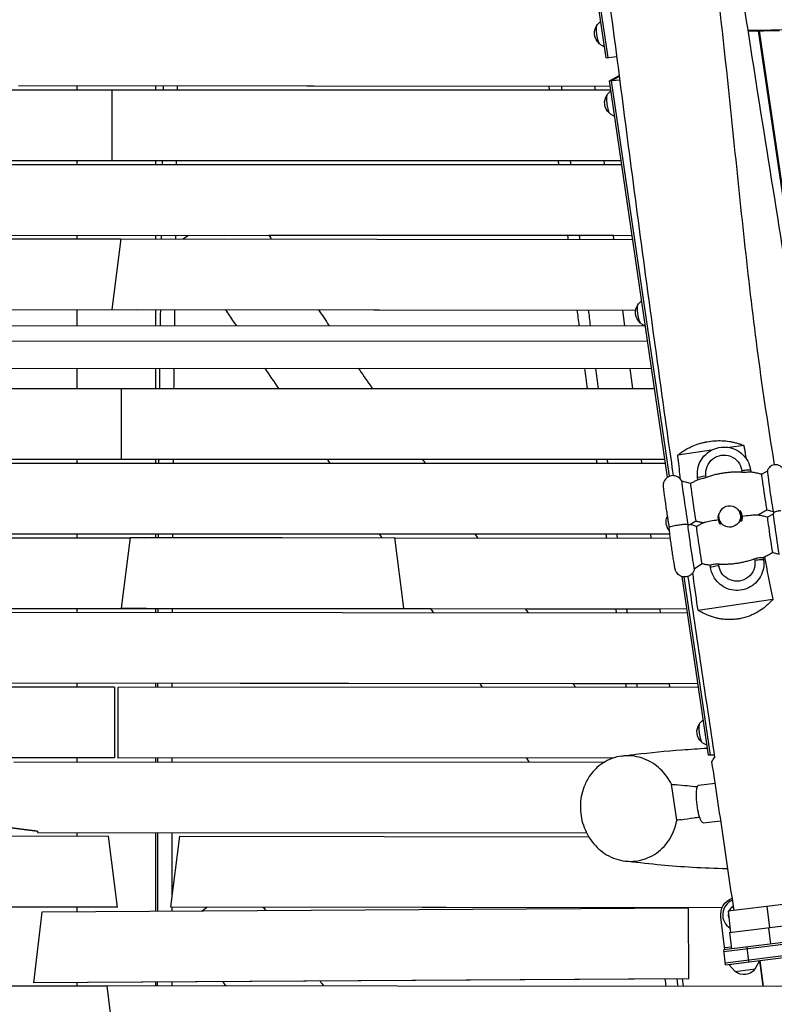
# Model space of a CAD drawing. Units: millimetres. Extents: x -7279 to 5146, y -6064 to 7216.
# Drawn here: x -3 to 957, y 3003 to 4255 of the extents above; entities that cross this region are included whole.
import ezdxf

# ---------------------------------------------------------------- set-up
doc = ezdxf.new("R2010")
doc.units = ezdxf.units.MM
doc.header["$LTSCALE"] = 20
doc.layers.add('2d', color=230, linetype='Continuous')

msp = doc.modelspace()

# ---------------------------------------------------------------- linework, layer by layer
at = {"layer": '2d'}
for p, q in [((743.2, 4206.8), (610, 5114)), ((745.7, 4207.1), (612.4, 5114.3)), ((732.2, 4249.3), (736.4, 4253.3)), ((923.5, 4241.8), (981.6, 4242.9)), ((923.7, 4240.7), (963.8, 4241.5)), ((988.2, 3894.8), (937.3, 4240.9)), ((938, 4241), (988.7, 3895.1)), ((735.4, 4224.2), (741.2, 4220.9)), ((743.2, 4206.8), (756.7, 4208.5)), ((747.6, 4177.3), (759.8, 4184.4)), ((-4.6, 4171.4), (748.5, 4170.7)), ((-4.6, 4171.4), (729, 4170.7)), ((747.6, 4177.3), (760.5, 4178.9)), ((821.6, 3673.2), (747.6, 4177.3)), ((750, 4177.6), (759.9, 4183.3)), ((823.9, 3674.4), (750, 4177.6)), ((-749.2, 4166), (145.6, 4166)), ((70, 4166), (70, 4171.4)), ((114.2, 4166), (114.2, 4166)), ((114.2, 4166), (749.2, 4166)), ((114.2, 4166), (114.2, 4076)), ((145.6, 4166), (145.6, 4166)), ((145.6, 4166), (145.6, 4166)), ((145.6, 4166), (145.6, 4166)), ((170, 4171.3), (170, 4166)), ((729.6, 4166), (729, 4170.7)), ((745.2, 4160.7), (749.4, 4164.7)), ((748.4, 4135.6), (754.2, 4132.3)), ((-762.5, 4076), (114.2, 4076)), ((-740.8, 4076), (114.2, 4076)), ((70, 4071), (70, 4076)), ((114.2, 4076), (740.8, 4076)), ((114.2, 4076), (762.5, 4076)), ((114.2, 4076), (114.2, 4076)), ((114.2, 4076), (114.2, 4076)), ((170, 4076), (170, 4071)), ((741.4, 4071.1), (740.8, 4076)), ((-16.1, 4070.9), (763.2, 4071.1)), ((-777.2, 3975.8), (125.8, 3976.4)), ((-36, 3980.9), (776.4, 3981.1)), ((-36, 3980.9), (257.1, 3981)), ((70, 3976.4), (70, 3981)), ((125.8, 3976.6), (114.4, 3886.6)), ((125.8, 3976.6), (125.8, 3976.6)), ((125.8, 3976.6), (777.2, 3975.7)), ((125.8, 3976.6), (125.8, 3976.4)), ((170, 3981), (170, 3976.5)), ((205.1, 3976.5), (211.8, 3981)), ((314.1, 3981), (752.7, 3981.1)), ((753.3, 3975.8), (752.7, 3981.1)), ((784.4, 3893.9), (788.6, 3898)), ((-780.8, 3885.7), (145.3, 3886.4)), ((-266.1, 3886.1), (145.3, 3886.4)), ((70, 3866.4), (70, 3886.4)), ((114.4, 3886.6), (780.8, 3885.7)), ((114.4, 3886.6), (114.4, 3886.6)), ((145.3, 3886.4), (145.3, 3886.5)), ((145.3, 3886.4), (145.3, 3886.5)), ((145.3, 3886.5), (764.6, 3885.7)), ((145.3, 3886.4), (145.3, 3886.4)), ((170, 3886.5), (170, 3866.3)), ((767.1, 3866), (764.6, 3885.7)), ((-16.5, 3866.4), (792.6, 3866)), ((787.6, 3868.8), (793.4, 3865.5)), ((-61.2, 3846.8), (796.2, 3846.4)), ((-16.5, 3812.1), (801.3, 3811.7)), ((70, 3786), (70, 3812.1)), ((170, 3812), (170, 3786)), ((777.1, 3786), (773.8, 3811.7)), ((-805, 3786), (133.7, 3786)), ((126, 3786), (805, 3786)), ((126, 3786), (126, 3696)), ((133.7, 3786), (133.7, 3786)), ((133.7, 3786), (133.7, 3786)), ((133.7, 3786), (133.7, 3786)), ((918.6, 3713.6), (900.2, 3710.9)), ((-818.3, 3696), (126, 3696)), ((-392, 3696), (126, 3696)), ((70, 3691), (70, 3696)), ((126, 3696), (429.7, 3696)), ((126, 3696), (818.3, 3696)), ((126, 3696), (126, 3696)), ((126, 3696), (126, 3696)), ((170, 3696), (170, 3691)), ((509.3, 3696), (788.3, 3696)), ((788.9, 3691), (788.3, 3696)), ((877.6, 3707.6), (834.4, 3701.3)), ((-28, 3691), (819, 3691)), ((860.2, 3669.9), (859.8, 3672.7)), ((870.7, 3672.8), (870.4, 3675.1)), ((915.9, 3681.7), (916.3, 3679.4)), ((927.1, 3682.5), (927.5, 3679.7)), ((941.1, 3676.9), (948.4, 3681.1)), ((850.7, 3665), (839.5, 3668.3)), ((914.1, 3626.6), (913.6, 3628)), ((915.8, 3627), (915.7, 3627.2)), ((947.7, 3631.6), (955.9, 3629.7)), ((948.9, 3622.6), (956.2, 3626.8)), ((858.5, 3610.7), (850.6, 3613.1)), ((857.6, 3617.3), (850.9, 3613)), ((886.6, 3616.5), (886.5, 3616.8)), ((888.2, 3617.4), (887.7, 3618.7)), ((-833, 3595.9), (137.6, 3596.2)), ((-55.6, 3601), (454.8, 3601)), ((-55.6, 3601), (824.4, 3601)), ((70, 3596.2), (70, 3601)), ((137.7, 3596.5), (126.3, 3506.6)), ((137.7, 3596.5), (137.6, 3596.2)), ((137.7, 3596.5), (137.7, 3596.5)), ((137.7, 3596.5), (330.9, 3596.3)), ((156.4, 3596.2), (474.4, 3596.4)), ((170, 3601), (170, 3596.5)), ((474.4, 3596.4), (474.4, 3596.4)), ((485.7, 3506.4), (474.4, 3596.4)), ((474.4, 3596.1), (474.4, 3596.4)), ((474.4, 3596.1), (825.1, 3595.7)), ((576.1, 3601), (800.2, 3601)), ((800.8, 3595.8), (800.2, 3601)), ((943.2, 3570.9), (943.6, 3568)), ((955.5, 3577.4), (963.7, 3575.4)), ((865.4, 3563), (855.7, 3556.7)), ((876.3, 3558.2), (875.9, 3561.1)), ((886.9, 3560.6), (886.6, 3562.8)), ((932.1, 3569.5), (932.4, 3567.2)), ((873.6, 3319.4), (840.2, 3546.8)), ((876, 3319.7), (842.7, 3546.4)), ((860.3, 3504), (955.5, 3517.9)), ((-846.2, 3505.9), (485.7, 3506.4)), ((-516.7, 3506), (330.8, 3506.3)), ((-44, 3501.4), (846.9, 3500.7)), ((70, 3501.3), (70, 3506.2)), ((126.3, 3506.6), (158.3, 3506.5)), ((170, 3506.3), (170, 3501.3)), ((330.8, 3506.3), (520.2, 3506.1)), ((330.9, 3506.3), (846.2, 3505.7)), ((485.7, 3506.4), (485.7, 3506.4)), ((640.3, 3505.9), (812.1, 3505.7)), ((812.7, 3500.7), (812.1, 3505.7)), ((-28.3, 3411.4), (860.2, 3410.7)), ((-28.3, 3411.4), (582.8, 3410.9)), ((70, 3406), (70, 3411.3)), ((170, 3411.3), (170, 3405.9)), ((701.1, 3410.8), (824, 3410.7)), ((824.5, 3406.2), (824, 3410.7)), ((117.5, 3406), (-860.9, 3406)), ((117.5, 3406), (117.5, 3316)), ((860.8, 3406.2), (121.9, 3405.8)), ((121.9, 3405.8), (121.9, 3405.8)), ((121.9, 3405.8), (122, 3315.8)), ((121.9, 3405.8), (122, 3315.8)), ((862.8, 3360.5), (867, 3364.5)), ((865.9, 3335.4), (871.7, 3332.1)), ((873.6, 3319.4), (880.7, 3320.3)), ((880.8, 3319.7), (876, 3319.7)), ((117.5, 3316), (-752.4, 3316)), ((-10.4, 3311.1), (741.2, 3310.8)), ((70, 3311.1), (70, 3316)), ((752.9, 3316.2), (122, 3315.8)), ((122, 3315.8), (122, 3315.8)), ((170, 3315.9), (170, 3311)), ((880.9, 3319.4), (873.6, 3319.4)), ((2757.8, 3302.4), (893.3, 3069.3)), ((833.2, 3236.7), (826.5, 3282.6)), ((861, 3281.2), (882.1, 3283.9)), ((895, 3055.4), (2759.5, 3288.5)), ((895.3, 3053), (2759.8, 3286)), ((867, 3233.3), (889.3, 3236.1)), ((-20.8, 3227.8), (19.8, 3222.9)), ((19.8, 3222.9), (-20.8, 3227.8)), ((19.8, 3222.9), (19.5, 3221.1)), ((19.8, 3222.9), (19.5, 3221.1)), ((19.5, 3221.1), (718.4, 3220.8)), ((19.5, 3221.1), (718.4, 3220.8)), ((19.5, 3221.1), (19.5, 3221.1)), ((19.8, 3222.9), (19.8, 3222.9)), ((70, 3216.4), (70, 3221.1)), ((170, 3221), (170, 3120.7)), ((110.2, 3216.4), (-721.2, 3215.8)), ((121.6, 3126.4), (110.2, 3216.4)), ((121.6, 3126.4), (110.2, 3216.4)), ((110.2, 3216.4), (110.2, 3216.4)), ((200.2, 3216.6), (188.8, 3126.6)), ((200.2, 3216.6), (188.8, 3126.6)), ((200.2, 3216.6), (200.2, 3216.6)), ((200.2, 3216.6), (721.2, 3215.8)), ((121.6, 3126.4), (-934, 3125.7)), ((121.6, 3126.4), (-284, 3126.1)), ((25.1, 3119.8), (14.4, 3029.8)), ((25.1, 3119.8), (14.4, 3029.8)), ((848.1, 3124.9), (25.1, 3119.8)), ((25.1, 3119.8), (25.1, 3119.8)), ((70, 3120.1), (70, 3126.4)), ((121.6, 3126.4), (121.6, 3126.4)), ((188.8, 3126.6), (891, 3125.6)), ((188.8, 3126.6), (188.8, 3126.6)), ((188.8, 3126.6), (829.4, 3125.7)), ((228.6, 3121.1), (235.5, 3126.5)), ((829.5, 3124.8), (829.4, 3125.7)), ((848.7, 3034.9), (848.1, 3124.9)), ((968.8, 3129.7), (898.5, 3120.9)), ((898.5, 3120.9), (901.8, 3094.1)), ((900.2, 3093.9), (1145.3, 3124.5)), ((947.7, 3127), (951.1, 3100.2)), ((894.5, 3072), (889.2, 3113.6)), ((1132.8, 3101.8), (893, 3071.8)), ((950.1, 3100.1), (952.7, 3079.3)), ((900.2, 3093.9), (902.8, 3073)), ((895.3, 3053), (893, 3071.8)), ((894.2, 3074.9), (902.4, 3075.9)), ((925.1, 3056.7), (922.7, 3075.5)), ((933.1, 3047.6), (939, 3058.4)), ((938.6, 3057.8), (942.6, 3025.7)), ((943.4, 3025.7), (939.3, 3058.5)), ((899.3, 3053.4), (919.1, 3055.9)), ((907.7, 3044.4), (899.3, 3053.4)), ((907.7, 3044.4), (933.1, 3047.6)), ((840.7, 3034.9), (14.4, 3029.8)), ((848.7, 3034.9), (14.4, 3029.8)), ((841.9, 3025.8), (840.7, 3034.9)), ((848.7, 3034.9), (848.7, 3034.9)), ((-428.5, 3026.7), (1494.3, 3025.3)), ((-283.5, 3026), (108.1, 3026.1)), ((14.4, 3029.8), (14.4, 3029.8)), ((70, 3026.3), (70, 3030.1)), ((118.5, 2942.8), (108.1, 3026.1)), ((108.1, 3026.1), (108.1, 3026.1)), ((170, 3030.7), (170, 3026.3))]:
    msp.add_line(p, q, dxfattribs=at)
at = {"layer": '2d', "extrusion": (0, 0, -1)}
for centre, radius, start, end in [((-745.4, 4238.2), 17, 309.4971, 36.2529), ((-758.4, 4149.6), 17, 309.4971, 36.2529), ((-797.6, 3882.8), 17, 309.4971, 36.2529), ((-836.7, 3616.1), 17, 318.7898, 23.9641), ((-875.9, 3349.4), 17, 309.4971, 36.2529), ((-911.6, 3116.4), 22.5, 352.7576, 69.9132), ((-911.6, 3116.5), 12.5, 21.5604, 60.151), ((-911.6, 3116.5), 12.5, 347.9871, 357.7628), ((-918.9, 3057.4), 17, 215.4255, 310.0897)]:
    msp.add_arc(centre, radius, start, end, dxfattribs=at)
at = {"layer": '2d'}
for radius, start, end in [(20, 111.5764, 238.6321), (12.8, 119.3203, 159.1718), (12.8, 173.7833, 200.4667)]:
    msp.add_arc((911.6, 3116.5), radius, start, end, dxfattribs=at)
at = {"layer": '2d', "extrusion": (0, 0, -1)}
for centre, major_axis, ratio, start_param, end_param in [((734.2, 4236.8), (1.6, -12.7), 0.206375, 0.152661, 2.988932), ((747.2, 4148.2), (1.6, -12.7), 0.206375, 0.152661, 2.988932), ((786.4, 3881.4), (1.6, -12.7), 0.206375, 0.152661, 2.988932), ((893.2, 3678.4), (21.7, 7.8), 0.997223, 3.341598, 6.483191), ((870.7, 3674.3), (-10.9, -1.6), 0.072994, 0, 1.555959), ((916.2, 3680.9), (-10.9, -1.6), 0.072994, 1.555959, 3.141593), ((952.2, 3600), (3.3, -22.6), 0.014797, 0.005828, 3.135765), ((960, 3601.1), (3.7, -25.7), 0.014797, 0.0334, 3.108192), ((851.5, 3585.4), (4.2, -28.7), 0.014797, 6.276309, 9.176587), ((862, 3586.9), (3.5, -23.8), 0.014797, 0.005852, 3.135741), ((909.7, 3563.9), (21.7, 7.8), 0.997223, 0.200005, 3.341598), ((864.7, 3348), (1.6, -12.7), 0.206375, 0.152661, 2.988932), ((864, 3257.3), (3, -24), 0.206375, 0.846299, 3.141593), ((864, 3257.3), (3, -24), 0.206375, 0, 0.846283)]:
    msp.add_ellipse(centre, major_axis=major_axis, ratio=ratio, start_param=start_param, end_param=end_param, dxfattribs=at)
at = {"layer": '2d'}
for centre, major_axis, ratio, start_param, end_param in [((944.4, 3654.3), (-3.3, 22.6), 0.014797, 0.005828, 3.135765), ((952.2, 3655.4), (-3.7, 25.7), 0.014797, 0.0334, 3.108192), ((843.7, 3639.6), (-4.2, 28.7), 0.014797, 6.276309, 9.030453), ((854.1, 3641.2), (-3.5, 23.8), 0.014797, 0.005852, 3.135741), ((901.1, 3622), (-14.6, -5.2), 0.997223, 5.665777, 6.500583), ((901.1, 3622), (-12.9, -4.6), 0.997223, 2.491072, 3.141593), ((901.1, 3622), (-14.6, -5.2), 0.997223, 2.524184, 3.358991), ((901.1, 3622), (-12.9, -4.6), 0.997223, 0, 0.25051), ((887.2, 3559.8), (10.9, 1.6), 0.072994, 1.585634, 3.141593), ((932.7, 3566.4), (10.9, 1.6), 0.072994, 0, 1.585634)]:
    msp.add_ellipse(centre, major_axis=major_axis, ratio=ratio, start_param=start_param, end_param=end_param, dxfattribs=at)
msp.add_ellipse((900.6, 3623.3), major_axis=(-12.9, -4.6), ratio=0.997223, dxfattribs=at)
for points, knots in [([(730.8, 5201.1), (734.9, 5172.2), (739.2, 5143.3), (756.9, 5027.7), (771.9, 4941.1), (803.4, 4773.7), (819.4, 4692.9), (853.5, 4509.6), (870.6, 4406.8), (891.7, 4236.7), (898.6, 4169.7), (915, 4011.3), (924.3, 3919.8), (942.6, 3782), (949.7, 3735.5), (957.3, 3689)], [1.189422, 1.189422, 1.189422, 1.189422, 10.000153, 10.000153, 36.481608, 36.481608, 61.30567, 61.30567, 92.654516, 92.654516, 112.981817, 112.981817, 140.710532, 140.710532, 154.912232, 154.912232, 154.912232, 154.912232]), ([(614.2, 5153.7), (617, 5134.6), (619.8, 5115.4), (625.4, 5077.1), (628.2, 5058), (633.9, 5019.7), (636.7, 5000.6), (642.5, 4962.4), (645.3, 4943.3), (651.2, 4905.2), (654.1, 4886.2), (660, 4848.1), (662.9, 4829.1), (668.9, 4791.1), (671.9, 4772.1), (677.9, 4734.1), (680.9, 4715.1), (687, 4677.2), (690, 4658.3), (696.1, 4620.4), (699.1, 4601.4), (705.2, 4563.5), (708.2, 4544.6), (714.2, 4506.6), (717.2, 4487.6), (723.1, 4449.5), (726, 4430.5), (730.2, 4401.8), (731.6, 4392.2), (734.4, 4373), (735.8, 4363.5), (739.8, 4334.7), (742.5, 4315.5), (747.6, 4277), (750.2, 4257.7), (755.3, 4219.2), (757.8, 4199.9), (762.8, 4161.3), (765.3, 4142.1), (770.3, 4103.5), (772.8, 4084.2), (777.9, 4045.7), (780.4, 4026.4), (788.1, 3968.6), (793.2, 3930.1), (803.7, 3853.2), (809, 3814.7), (817, 3757.1), (819.7, 3737.9), (824.5, 3704.2), (826.6, 3689.7), (828.6, 3675.2)], [0.088714, 0.088714, 0.088714, 0.088714, 0.147052, 0.147052, 0.205389, 0.205389, 0.263726, 0.263726, 0.322064, 0.322064, 0.380401, 0.380401, 0.438738, 0.438738, 0.497076, 0.497076, 0.555413, 0.555413, 0.61375, 0.61375, 0.672088, 0.672088, 0.730425, 0.730425, 0.788762, 0.788762, 0.8471, 0.8471, 0.876268, 0.876268, 0.905437, 0.905437, 0.963774, 0.963774, 1.022111, 1.022111, 1.080449, 1.080449, 1.138786, 1.138786, 1.197123, 1.197123, 1.255461, 1.255461, 1.372135, 1.372135, 1.48881, 1.48881, 1.547147, 1.547147, 1.591289, 1.591289, 1.591289, 1.591289]), ([(827.1, 4924.5), (831.2, 4891.6), (835.3, 4858.7), (852.1, 4727.2), (865.7, 4628.7), (897.7, 4407.4), (916.7, 4284.5), (956.6, 4032.3), (977.6, 3903), (1018, 3650), (1037.5, 3526.3), (1061.8, 3372.5), (1066.6, 3342.2), (1071.4, 3311.9)], [0, 0, 0, 0, 10.000043, 10.000043, 40.001068, 40.001068, 77.447777, 77.447777, 116.903296, 116.903296, 154.742262, 154.742262, 164.023388, 164.023388, 164.023388, 164.023388]), ([(272.7, 3866.3), (271.7, 3867.7), (270.7, 3869.2), (266.1, 3876), (262.6, 3881.2), (259.1, 3886.4)], [0.77114357, 0.77114357, 0.77114357, 0.77114357, 0.77655797, 0.77655797, 0.79542961, 0.79542961, 0.79542961, 0.79542961]), ([(427.9, 3811.9), (432.9, 3804.7), (437.9, 3797.4), (443.9, 3788.8), (444.9, 3787.4), (445.9, 3786)], [0.26101992, 0.26101992, 0.26101992, 0.26101992, 0.28743184, 0.28743184, 0.29256086, 0.29256086, 0.29256086, 0.29256086]), ([(838.8, 3704.6), (841, 3706.2), (843.4, 3707.7), (847.2, 3709.8), (848.5, 3710.5), (850.6, 3711.5), (851.3, 3711.8), (852.6, 3712.5), (853.3, 3712.8), (856.8, 3714.2), (859.7, 3715.3), (864.2, 3716.6), (865.7, 3717), (868.8, 3717.7), (870.4, 3718.1), (875.1, 3718.9), (878.3, 3719.3), (884.6, 3719.7), (887.8, 3719.8), (894.1, 3719.5), (897.2, 3719.2), (901.6, 3718.5), (903.1, 3718.2), (905.3, 3717.7), (906, 3717.6), (907.4, 3717.2), (908.1, 3717), (908.9, 3716.8), (910.4, 3716.4), (912, 3716), (913.4, 3715.5)], [0.04602921, 0.04602921, 0.04602921, 0.04602921, 0.05548782, 0.05548782, 0.06021712, 0.06021712, 0.06258177, 0.06258177, 0.06494642, 0.06494642, 0.07440502, 0.07440502, 0.07913432, 0.07913432, 0.08386363, 0.08386363, 0.09332223, 0.09332223, 0.10278083, 0.10278083, 0.11223944, 0.11223944, 0.11696874, 0.11696874, 0.11933339, 0.11933339, 0.12169804, 0.12169804, 0.12169804, 0.12697395, 0.12697395, 0.12697395, 0.12697395]), ([(859.8, 3672.7), (859.3, 3676.3), (859.3, 3680), (860.6, 3687.1), (861.8, 3690.6), (865.3, 3696.9), (867.5, 3699.8), (872.8, 3704.8), (875.9, 3706.9), (882.4, 3709.9), (886, 3710.9), (893.2, 3711.7), (896.9, 3711.6), (904, 3710.1), (907.4, 3708.8), (913.7, 3705.2), (916.5, 3702.8), (921.3, 3697.4), (923.3, 3694.3), (925.9, 3688.3), (926.7, 3685.4), (927.1, 3682.5)], [3.141593, 3.141593, 3.141593, 3.141593, 3.461148, 3.461148, 3.780904, 3.780904, 4.100958, 4.100958, 4.421286, 4.421286, 4.74176, 4.74176, 5.062192, 5.062192, 5.382412, 5.382412, 5.702332, 5.702332, 6.021984, 6.021984, 6.283185, 6.283185, 6.283185, 6.283185]), ([(173.9, 3696), (173.9, 3695.4), (173.8, 3694.8), (173.8, 3693.1), (173.8, 3692), (173.8, 3691)], [1.144163321, 1.144163321, 1.144163321, 1.144163321, 1.145978819, 1.145978819, 1.149177514, 1.149177514, 1.149177514, 1.149177514]), ([(392, 3691), (392, 3691), (392, 3691.1), (390.8, 3692.7), (389.7, 3694.4), (388.5, 3696)], [0.559111705, 0.559111705, 0.559111705, 0.559111705, 0.559230515, 0.559230515, 0.565193601, 0.565193601, 0.565193601, 0.565193601]), ([(975.2, 3631), (975.6, 3631.9), (975.8, 3632.5), (976.1, 3633.8), (976.1, 3634.3), (976.2, 3635), (976.2, 3635.2), (976.2, 3635.7), (976.2, 3635.8), (976.2, 3636.3), (976.2, 3636.5), (976.1, 3637.4), (976.1, 3638), (975.9, 3639.2), (975.9, 3639.5), (975.8, 3640.2), (975.8, 3640.6), (975.7, 3641.5), (975.6, 3641.9), (975.5, 3642.9), (975.4, 3643.4), (975.1, 3645.6), (974.8, 3647.7), (974.2, 3651.9), (973.9, 3654.2), (973.3, 3658.8), (972.9, 3661.1), (972.3, 3665.6), (971.9, 3667.8), (971.3, 3671.7), (971, 3673.5), (970.5, 3676.6), (970.3, 3677.8), (970, 3679.4), (970, 3679.8), (969.8, 3680.5), (969.7, 3680.7), (969.7, 3681), (969.6, 3681.1), (969.5, 3681.6), (969.4, 3681.9), (969, 3682.8), (968.8, 3683.3), (967.8, 3684.7), (967.4, 3685.3), (966.4, 3686.3), (965.8, 3686.8), (964.6, 3687.6), (964, 3688), (962.2, 3688.7), (960.8, 3689.1), (958.1, 3689.2), (956.9, 3689), (954.6, 3688.3), (953.6, 3687.8), (951.8, 3686.6), (951.1, 3685.9), (949.9, 3684.3), (949.4, 3683.6), (948.7, 3682.1), (948.5, 3681.5), (948.4, 3681.1)], [3.237509, 3.237509, 3.237509, 3.237509, 3.251527, 3.251527, 3.276237, 3.276237, 3.30237, 3.30237, 3.335393, 3.335393, 3.396507, 3.396507, 3.652741, 3.652741, 3.74858, 3.74858, 3.846273, 3.846273, 3.944218, 3.944218, 4.040649, 4.040649, 4.369665, 4.369665, 4.693352, 4.693352, 5.015826, 5.015826, 5.338588, 5.338588, 5.663628, 5.663628, 5.998876, 5.998876, 6.194265, 6.194265, 6.232999, 6.232999, 6.265235, 6.265235, 6.299969, 6.299969, 6.325925, 6.325925, 6.336593, 6.336593, 6.343018, 6.343018, 6.347267, 6.347267, 6.353745, 6.353745, 6.358618, 6.358618, 6.363476, 6.363476, 6.369339, 6.369339, 6.377754, 6.377754, 6.389653, 6.389653, 6.389653, 6.389653]), ([(839.6, 3668.3), (839.2, 3669), (839, 3669.9), (836.4, 3672.3), (835.8, 3672.8), (834.4, 3673.7), (833.8, 3674), (831.7, 3674.8), (830.1, 3675.2), (827.1, 3675.2), (825.7, 3675), (823.2, 3674.1), (822, 3673.5), (820.1, 3672.1), (819.3, 3671.3), (817.9, 3669.6), (817.4, 3668.7), (816.5, 3666.9), (816.4, 3666.1), (816, 3664.6), (816, 3664.2), (815.9, 3663.4), (815.9, 3663.1), (815.9, 3662.6), (815.9, 3662.4), (815.9, 3661.9), (815.9, 3661.7), (816, 3660.6), (816.1, 3659.8), (816.2, 3658.4), (816.3, 3658), (816.4, 3657.1), (816.4, 3656.7), (816.5, 3655.7), (816.6, 3655.2), (816.8, 3654.1), (816.8, 3653.5), (817.2, 3650.9), (817.5, 3648.6), (818.2, 3643.6), (818.6, 3640.9), (819.3, 3635.6), (819.7, 3632.9), (820.5, 3627.7), (820.9, 3625.2), (821.6, 3620.6), (821.9, 3618.5), (822.5, 3615), (822.7, 3613.5), (823, 3611.9), (823.1, 3611.5), (823.3, 3610.9), (823.3, 3610.7), (823.4, 3610.2), (823.5, 3610.1), (823.6, 3609.7), (823.6, 3609.5), (823.7, 3609.2)], [0.029314, 0.029314, 0.029314, 0.029314, 0.054673, 0.054673, 0.060613, 0.060613, 0.064648, 0.064648, 0.070914, 0.070914, 0.075752, 0.075752, 0.080644, 0.080644, 0.086621, 0.086621, 0.095297, 0.095297, 0.110189, 0.110189, 0.134736, 0.134736, 0.160602, 0.160602, 0.193616, 0.193616, 0.255441, 0.255441, 0.524771, 0.524771, 0.618547, 0.618547, 0.714058, 0.714058, 0.809792, 0.809792, 0.904096, 0.904096, 1.23275, 1.23275, 1.55632, 1.55632, 1.878733, 1.878733, 2.201446, 2.201446, 2.526428, 2.526428, 2.861611, 2.861611, 3.001854, 3.001854, 3.071976, 3.071976, 3.107037, 3.107037, 3.137669, 3.137669, 3.137669, 3.137669]), ([(870.7, 3672.8), (870, 3672.5), (869.2, 3672.3), (867.6, 3671.8), (866.9, 3671.6), (865, 3671.1), (863.9, 3670.8), (862.1, 3670.4), (861.4, 3670.3), (860.7, 3670.1), (860.5, 3670.1), (860.4, 3670)], [-17.392872, -17.392872, -17.392872, -17.392872, -14.889103, -14.889103, -12.419712, -12.419712, -8.30663, -8.30663, -4.209616, -4.209616, -2.158841, -2.158841, -2.158841, -2.158841]), ([(916.3, 3679.4), (915.8, 3679.5), (915.4, 3679.5), (913.1, 3679.6), (911.2, 3679.6), (907.5, 3679.6), (905.6, 3679.6), (902, 3679.4), (900.1, 3679.3), (896.6, 3678.9), (894.9, 3678.7), (891.5, 3678.2), (889.7, 3677.9), (886.2, 3677.3), (884.5, 3676.9), (880.9, 3676), (879.1, 3675.5), (875.5, 3674.5), (873.8, 3673.9), (871.6, 3673.1), (871.2, 3673), (870.7, 3672.8)], [201.8294, 201.8294, 201.8294, 201.8294, 203.059251, 203.059251, 208.203239, 208.203239, 213.347227, 213.347227, 218.491215, 218.491215, 223.635202, 223.635202, 228.77919, 228.77919, 233.923178, 233.923178, 239.067166, 239.067166, 244.211154, 244.211154, 245.441004, 245.441004, 245.441004, 245.441004]), ([(927.3, 3679.7), (927.3, 3679.7), (927.2, 3679.7), (926.9, 3679.7), (926.6, 3679.7), (925.5, 3679.7), (924.7, 3679.6), (922.7, 3679.4), (921.6, 3679.4), (919.1, 3679.3), (917.7, 3679.3), (916.3, 3679.4)], [-15.488671, -15.488671, -15.488671, -15.488671, -14.821638, -14.821638, -12.13636, -12.13636, -8.058783, -8.058783, -4.287232, -4.287232, 0, 0, 0, 0]), ([(941.1, 3676.9), (940.2, 3677.1), (939.4, 3677.4), (937.6, 3677.8), (936.7, 3678), (934.9, 3678.4), (933.9, 3678.6), (932.1, 3678.9), (931.1, 3679.1), (929.2, 3679.4), (928.3, 3679.6), (927.3, 3679.7)], [0.066751875, 0.066751875, 0.066751875, 0.066751875, 0.067144875, 0.067144875, 0.067538201, 0.067538201, 0.067931527, 0.067931527, 0.068324852, 0.068324852, 0.068718178, 0.068718178, 0.068718178, 0.068718178]), ([(860.4, 3670), (859.7, 3669.7), (859, 3669.4), (857.7, 3668.7), (857, 3668.4), (855.7, 3667.7), (855.1, 3667.4), (853.8, 3666.7), (853.1, 3666.4), (851.9, 3665.7), (851.3, 3665.4), (850.7, 3665)], [0.077410122, 0.077410122, 0.077410122, 0.077410122, 0.077711923, 0.077711923, 0.078013724, 0.078013724, 0.078315525, 0.078315525, 0.078617326, 0.078617326, 0.078919126, 0.078919126, 0.078919126, 0.078919126]), ([(887.2, 3626.1), (887, 3626.2), (886.8, 3626.2), (886.5, 3626.2), (886.3, 3626.2), (886.2, 3626.2)], [166.8451843, 166.8451843, 166.8451843, 166.8451843, 167.4003678, 167.4003678, 167.7515226, 167.7515226, 167.7515226, 167.7515226]), ([(914.2, 3630.2), (914.1, 3630.2), (914, 3630.2), (913.5, 3630), (913.2, 3629.9), (912.8, 3629.8)], [140.945821, 140.945821, 140.945821, 140.945821, 141.296976, 141.296976, 142.346679, 142.346679, 142.346679, 142.346679]), ([(916.7, 3623.7), (916.5, 3624.3), (916.4, 3625), (916.1, 3626.2), (915.9, 3626.6), (915.8, 3627)], [2.996998, 2.996998, 2.996998, 2.996998, 6.684916, 6.684916, 8.577954, 8.577954, 8.577954, 8.577954]), ([(916, 3617.8), (916.5, 3619.4), (916.7, 3620.7), (916.7, 3622.6), (916.7, 3623.1), (916.7, 3623.7)], [0, 0, 0, 0, 6.768199, 6.768199, 10.443274, 10.443274, 10.443274, 10.443274]), ([(916.7, 3623.7), (920.4, 3624.1), (923.8, 3624.5), (929.2, 3625.1), (931.4, 3625.3), (933.9, 3625.4), (934.7, 3625.4), (935.2, 3625.4), (935.3, 3625.4), (935.4, 3625.4)], [125.277295, 125.277295, 125.277295, 125.277295, 138.080449, 138.080449, 149.710814, 149.710814, 156.873509, 156.873509, 158.035743, 158.035743, 158.035743, 158.035743]), ([(935.4, 3625.4), (936.3, 3625.3), (937.3, 3625.1), (939.1, 3624.8), (940.1, 3624.6), (941.9, 3624.3), (942.8, 3624.1), (944.6, 3623.7), (945.5, 3623.5), (947.2, 3623.1), (948.1, 3622.8), (948.9, 3622.6)], [6.214498478, 6.214498478, 6.214498478, 6.214498478, 6.214885534, 6.214885534, 6.21527259, 6.21527259, 6.215659646, 6.215659646, 6.216046702, 6.216046702, 6.216433432, 6.216433432, 6.216433432, 6.216433432]), ([(935.9, 3625.3), (936.6, 3625.7), (937.3, 3626), (938.9, 3626.8), (939.7, 3627.2), (941.4, 3628), (942.2, 3628.5), (943.8, 3629.4), (944.6, 3629.8), (946.2, 3630.7), (946.9, 3631.2), (947.7, 3631.6)], [3.21910112, 3.21910112, 3.21910112, 3.21910112, 3.219420764, 3.219420764, 3.219809491, 3.219809491, 3.220198218, 3.220198218, 3.220586944, 3.220586944, 3.220975345, 3.220975345, 3.220975345, 3.220975345]), ([(955.9, 3629.7), (955.9, 3629.7), (956, 3629.6), (956.1, 3629.4), (956.1, 3629.3), (956.3, 3629.1), (956.3, 3629.1), (956.5, 3628.8), (956.6, 3628.7), (956.7, 3628.6), (956.8, 3628.5), (956.8, 3628.4)], [3.18125956, 3.18125956, 3.18125956, 3.18125956, 3.18342907, 3.18342907, 3.18559858, 3.18559858, 3.18776809, 3.18776809, 3.1899376, 3.1899376, 3.19130334, 3.19130334, 3.19130334, 3.19130334]), ([(956.2, 3626.8), (956.3, 3626.9), (956.3, 3627), (956.4, 3627.2), (956.4, 3627.3), (956.5, 3627.5), (956.5, 3627.6), (956.6, 3627.9), (956.7, 3628), (956.8, 3628.3), (956.8, 3628.4), (956.9, 3628.6)], [6.17671764, 6.17671764, 6.17671764, 6.17671764, 6.17898211, 6.17898211, 6.18124657, 6.18124657, 6.18351104, 6.18351104, 6.1857755, 6.1857755, 6.18803997, 6.18803997, 6.18803997, 6.18803997]), ([(956.9, 3628.6), (956.9, 3628.6), (957, 3628.7), (957.3, 3628.9), (957.6, 3629.1), (958.8, 3629.6), (959.7, 3629.8), (961.3, 3630.2), (962.1, 3630.3), (963.4, 3630.6), (963.8, 3630.6), (964.7, 3630.8), (965.1, 3630.9), (965.6, 3630.9)], [52.465242, 52.465242, 52.465242, 52.465242, 54.039998, 54.039998, 57.274217, 57.274217, 61.077122, 61.077122, 64.132378, 64.132378, 65.550314, 65.550314, 66.904801, 66.904801, 66.904801, 66.904801]), ([(823.7, 3609.3), (823.8, 3609.4), (823.8, 3609.6), (824.2, 3610), (824.7, 3610.3), (826.6, 3610.9), (827.7, 3611.2), (829.6, 3611.6), (830.7, 3611.8), (833, 3612.2), (834.1, 3612.4), (836.4, 3612.7), (837.4, 3612.9), (839.6, 3613.1), (840.6, 3613.2), (842.7, 3613.4), (843.6, 3613.4), (845.2, 3613.5), (845.8, 3613.4), (846.8, 3613.3), (847.2, 3613.2), (847.4, 3613.1)], [80.968754, 80.968754, 80.968754, 80.968754, 84.327363, 84.327363, 90.215365, 90.215365, 95.175331, 95.175331, 99.960286, 99.960286, 104.050734, 104.050734, 107.984182, 107.984182, 112.256798, 112.256798, 117.540946, 117.540946, 123.524264, 123.524264, 129.914837, 129.914837, 129.914837, 129.914837]), ([(855.7, 3556.7), (855.6, 3555.9), (855.6, 3555), (853.9, 3552), (853.4, 3551.3), (852.3, 3550.1), (851.8, 3549.6), (850, 3548.2), (848.6, 3547.4), (845.7, 3546.5), (844.3, 3546.4), (841.6, 3546.5), (840.4, 3546.7), (838.1, 3547.5), (837.1, 3548.1), (835.3, 3549.3), (834.6, 3550), (833.2, 3551.5), (832.9, 3552.2), (832.1, 3553.5), (831.9, 3554), (831.6, 3554.7), (831.5, 3555), (831.4, 3555.4), (831.3, 3555.6), (831.2, 3556.1), (831.1, 3556.3), (830.9, 3557.4), (830.8, 3558.1), (830.5, 3559.6), (830.5, 3560), (830.3, 3560.8), (830.2, 3561.3), (830.1, 3562.2), (830, 3562.7), (829.8, 3563.8), (829.7, 3564.4), (829.3, 3567), (828.9, 3569.3), (828.2, 3574.3), (827.8, 3576.9), (827, 3582.3), (826.6, 3585), (825.9, 3590.2), (825.5, 3592.7), (824.9, 3597.3), (824.6, 3599.4), (824.2, 3603), (824, 3604.4), (823.8, 3606), (823.8, 3606.5), (823.7, 3607.1), (823.7, 3607.4), (823.7, 3607.8), (823.7, 3608), (823.7, 3608.5), (823.7, 3608.8), (823.7, 3609.3)], [3.024772, 3.024772, 3.024772, 3.024772, 3.050131, 3.050131, 3.056071, 3.056071, 3.060106, 3.060106, 3.066372, 3.066372, 3.07121, 3.07121, 3.076102, 3.076102, 3.082079, 3.082079, 3.090755, 3.090755, 3.105647, 3.105647, 3.130195, 3.130195, 3.15606, 3.15606, 3.189074, 3.189074, 3.250899, 3.250899, 3.520229, 3.520229, 3.614005, 3.614005, 3.709516, 3.709516, 3.80525, 3.80525, 3.899554, 3.899554, 4.228208, 4.228208, 4.551778, 4.551778, 4.874191, 4.874191, 5.196904, 5.196904, 5.521886, 5.521886, 5.857069, 5.857069, 6.000952, 6.000952, 6.072893, 6.072893, 6.108864, 6.108864, 6.144835, 6.144835, 6.144835, 6.144835]), ([(847.4, 3613.1), (847.6, 3613.2), (847.8, 3613.2), (848.6, 3613.2), (849.1, 3613.2), (849.9, 3613.2), (850.2, 3613.1), (850.5, 3613.1), (850.6, 3613.1), (850.6, 3613.1)], [1.662811, 1.662811, 1.662811, 1.662811, 2.753646, 2.753646, 5.507292, 5.507292, 8.260938, 8.260938, 9.215296, 9.215296, 9.215296, 9.215296]), ([(857.6, 3617.3), (858.3, 3617.2), (858.9, 3617), (860.3, 3616.7), (861, 3616.6), (862.4, 3616.3), (863.1, 3616.2), (864.5, 3615.9), (865.2, 3615.8), (866.4, 3615.6), (867, 3615.5), (867.5, 3615.4)], [3.208808094, 3.208808094, 3.208808094, 3.208808094, 3.209102372, 3.209102372, 3.20939665, 3.20939665, 3.209690927, 3.209690927, 3.209985205, 3.209985205, 3.210210413, 3.210210413, 3.210210413, 3.210210413]), ([(858.5, 3610.7), (859.1, 3611.1), (859.7, 3611.4), (860.9, 3612.1), (861.5, 3612.4), (862.8, 3613.1), (863.4, 3613.4), (864.7, 3614), (865.4, 3614.4), (866.7, 3615), (867.3, 3615.3), (868, 3615.6)], [6.204266181, 6.204266181, 6.204266181, 6.204266181, 6.204562129, 6.204562129, 6.204858078, 6.204858078, 6.205154026, 6.205154026, 6.205449975, 6.205449975, 6.205745923, 6.205745923, 6.205745923, 6.205745923]), ([(868, 3615.6), (868.2, 3615.7), (868.7, 3615.9), (870.1, 3616.2), (871.3, 3616.5), (874.7, 3617.2), (877.5, 3617.8), (882.4, 3618.6), (884.1, 3618.9), (885.9, 3619.2)], [56.491183, 56.491183, 56.491183, 56.491183, 61.731999, 61.731999, 70.286553, 70.286553, 84.331745, 84.331745, 91.049231, 91.049231, 91.049231, 91.049231]), ([(888, 3613.8), (888.1, 3613.8), (888.2, 3613.8), (888.8, 3614), (889.3, 3614.2), (889.7, 3614.3)], [140.945821, 140.945821, 140.945821, 140.945821, 141.296976, 141.296976, 142.609474, 142.609474, 142.609474, 142.609474]), ([(914.2, 3617.9), (914.7, 3617.9), (915.2, 3617.9), (915.8, 3617.9), (915.9, 3617.8), (916, 3617.8)], [166.087869, 166.087869, 166.087869, 166.087869, 167.400368, 167.400368, 167.751523, 167.751523, 167.751523, 167.751523]), ([(932.1, 3569.5), (932.9, 3569.7), (933.7, 3570), (935.3, 3570.4), (936, 3570.6), (938, 3571), (939.1, 3571.1), (941, 3571.2), (941.8, 3571.2), (942.9, 3571.1), (943.2, 3571), (943.2, 3570.9)], [-17.392872, -17.392872, -17.392872, -17.392872, -14.889103, -14.889103, -12.419712, -12.419712, -8.30663, -8.30663, -4.209616, -4.209616, 0, 0, 0, 0]), ([(955.5, 3577.4), (954.7, 3576.9), (954, 3576.4), (952.4, 3575.5), (951.6, 3575), (949.9, 3574.1), (949.1, 3573.7), (947.4, 3572.8), (946.5, 3572.4), (944.9, 3571.6), (944, 3571.2), (943.2, 3570.8)], [3.062209962, 3.062209962, 3.062209962, 3.062209962, 3.062604215, 3.062604215, 3.062998794, 3.062998794, 3.063393373, 3.063393373, 3.063787952, 3.063787952, 3.064157488, 3.064157488, 3.064157488, 3.064157488]), ([(875.9, 3561), (875.2, 3561.1), (874.6, 3561.2), (873.2, 3561.5), (872.5, 3561.6), (871, 3561.8), (870.3, 3562), (868.9, 3562.3), (868.2, 3562.4), (866.8, 3562.7), (866.1, 3562.9), (865.4, 3563)], [3.072901607, 3.072901607, 3.072901607, 3.072901607, 3.073175023, 3.073175023, 3.073475571, 3.073475571, 3.073776118, 3.073776118, 3.074076666, 3.074076666, 3.074377213, 3.074377213, 3.074377213, 3.074377213]), ([(875.9, 3561.1), (875.9, 3561.2), (876, 3561.2), (876.3, 3561.5), (876.6, 3561.6), (877.6, 3561.9), (878.4, 3562.2), (880.3, 3562.6), (881.3, 3562.7), (883.8, 3562.9), (885.2, 3562.9), (886.6, 3562.8)], [-17.236131, -17.236131, -17.236131, -17.236131, -14.821638, -14.821638, -12.13636, -12.13636, -8.058783, -8.058783, -4.287232, -4.287232, 0, 0, 0, 0]), ([(943.6, 3568), (944.1, 3564.4), (944.1, 3560.7), (942.8, 3553.6), (941.6, 3550.2), (938.1, 3543.8), (935.9, 3540.9), (930.6, 3535.9), (927.6, 3533.9), (921, 3530.8), (917.4, 3529.8), (910.2, 3529), (906.6, 3529.1), (899.5, 3530.6), (896, 3531.9), (889.8, 3535.6), (886.9, 3537.9), (882.1, 3543.3), (880.1, 3546.4), (877.5, 3552.4), (876.7, 3555.3), (876.3, 3558.2)], [0, 0, 0, 0, 0.319555, 0.319555, 0.639311, 0.639311, 0.959365, 0.959365, 1.279693, 1.279693, 1.600167, 1.600167, 1.9206, 1.9206, 2.24082, 2.24082, 2.56074, 2.56074, 2.880391, 2.880391, 3.141593, 3.141593, 3.141593, 3.141593]), ([(886.6, 3562.8), (887, 3562.8), (887.5, 3562.8), (889.8, 3562.7), (891.7, 3562.6), (895.4, 3562.6), (897.2, 3562.7), (900.9, 3562.9), (902.7, 3563), (906.3, 3563.3), (908, 3563.6), (911.4, 3564), (913.1, 3564.3), (916.6, 3565), (918.4, 3565.4), (922, 3566.3), (923.7, 3566.7), (927.3, 3567.8), (929.1, 3568.4), (931.3, 3569.1), (931.7, 3569.3), (932.1, 3569.5)], [201.8294, 201.8294, 201.8294, 201.8294, 203.059251, 203.059251, 208.203239, 208.203239, 213.347227, 213.347227, 218.491215, 218.491215, 223.635202, 223.635202, 228.77919, 228.77919, 233.923178, 233.923178, 239.067166, 239.067166, 244.211154, 244.211154, 245.441004, 245.441004, 245.441004, 245.441004]), ([(847.2, 3547), (847.3, 3546.7), (847.3, 3546.5), (852.9, 3507.9), (858.6, 3469.7), (869.9, 3393.2), (875.6, 3355), (881.3, 3316.7)], [1.7213789, 1.7213789, 1.7213789, 1.7213789, 1.7221592, 1.7221592, 1.8388339, 1.8388339, 1.9555085, 1.9555085, 1.9555085, 1.9555085]), ([(952.1, 3514.1), (951.5, 3513.5), (950.9, 3513), (949.7, 3511.8), (949.1, 3511.3), (947.3, 3509.6), (946, 3508.5), (944.7, 3507.5), (942, 3505.3), (939.2, 3503.4), (935.3, 3501.2), (934.6, 3500.7), (933, 3499.9), (932.2, 3499.5), (929.7, 3498.3), (928.1, 3497.6), (923.1, 3495.6), (919.6, 3494.5), (915.1, 3493.5), (914.2, 3493.3), (912.4, 3493), (911.5, 3492.8), (908.7, 3492.5), (906.9, 3492.3), (901.4, 3491.9), (897.8, 3492), (893.3, 3492.4), (892.4, 3492.5), (890.6, 3492.7), (889.7, 3492.8), (887.1, 3493.3), (885.3, 3493.6), (881.9, 3494.5), (880.2, 3494.9), (877.8, 3495.7), (876.9, 3496), (875.3, 3496.6), (874.5, 3496.9), (870.5, 3498.4), (867.5, 3499.9), (864.7, 3501.4)], [0.02426626, 0.02426626, 0.02426626, 0.02426626, 0.02696598, 0.02696598, 0.02966569, 0.02966569, 0.03506512, 0.03506512, 0.03506512, 0.04603667, 0.04603667, 0.04877956, 0.04877956, 0.05152245, 0.05152245, 0.05700822, 0.05700822, 0.06797978, 0.06797978, 0.07072267, 0.07072267, 0.07346556, 0.07346556, 0.07895133, 0.07895133, 0.08992289, 0.08992289, 0.09266577, 0.09266577, 0.09540866, 0.09540866, 0.10089444, 0.10089444, 0.10638022, 0.10638022, 0.10912311, 0.10912311, 0.11186599, 0.11186599, 0.12283755, 0.12283755, 0.12283755, 0.12283755]), ([(826.5, 3282.6), (824.7, 3286), (822.7, 3289.3), (815.5, 3299.2), (809.5, 3304.9), (795.4, 3313.9), (787.5, 3316.9), (770.6, 3319.6), (761.9, 3318.9), (745.5, 3313.9), (738, 3309.5), (731.6, 3303.7), (730.4, 3302.5), (729.2, 3301.4), (728.1, 3300.2)], [-125.739905, -125.739905, -125.739905, -125.739905, -113.958291, -113.958291, -88.153728, -88.153728, -60.160803, -60.160803, -29.872129, -29.872129, 0, 0, 0, 5.628748, 5.628748, 5.628748, 5.628748]), ([(763.1, 3318.4), (769, 3319.2), (775, 3320), (799.6, 3322.9), (819, 3324.8), (850.2, 3327.2), (861, 3327.9), (872.2, 3328.5)], [0, 0, 0, 0, 10.000041, 10.000041, 40.002075, 40.002075, 55.05346, 55.05346, 55.05346, 55.05346]), ([(906.1, 3121.8), (903.8, 3137.6), (901.5, 3153.4), (896.9, 3185), (894.5, 3200.8), (887.5, 3248.1), (882.8, 3279.6), (878, 3311.2)], [-1.8129987, -1.8129987, -1.8129987, -1.8129987, -1.7649401, -1.7649401, -1.7168722, -1.7168722, -1.6207364, -1.6207364, -1.6207364, -1.6207364]), ([(728.1, 3300.2), (725.8, 3297.7), (723.8, 3295.1), (719.1, 3288.1), (716.8, 3283.6), (712.2, 3271.3), (710.6, 3263.1), (710.4, 3246.5), (711.7, 3238.3), (716.9, 3222.8), (720.8, 3215.6), (730.9, 3202.6), (737.1, 3197.1), (751.4, 3188.5), (759.5, 3185.8), (776.4, 3183.8), (785.1, 3184.8), (801.2, 3190.4), (808.6, 3195.1), (820.8, 3207.1), (825.7, 3214.3), (830.9, 3227), (832.3, 3231.8), (833.2, 3236.7)], [-435.675486, -435.675486, -435.675486, -435.675486, -424.405252, -424.405252, -407.876799, -407.876799, -382.066884, -382.066884, -357.101536, -357.101536, -332.525692, -332.525692, -306.595672, -306.595672, -278.348535, -278.348535, -248.162131, -248.162131, -218.253329, -218.253329, -189.520003, -189.520003, -173.810509, -173.810509, -173.810509, -173.810509]), ([(859.3, 3279.1), (855, 3279.5), (850.6, 3279.9), (841.7, 3280.9), (837.2, 3281.4), (832.6, 3281.9)], [2.4136701, 2.4136701, 2.4136701, 2.4136701, 2.4755009, 2.4755009, 2.5407042, 2.5407042, 2.5407042, 2.5407042]), ([(838.7, 3237.5), (837.5, 3237.3), (836.3, 3237.1), (834.4, 3236.9), (833.8, 3236.8), (833.2, 3236.7)], [2745.347089, 2745.347089, 2745.347089, 2745.347089, 2763.458642, 2763.458642, 2772.098915, 2772.098915, 2772.098915, 2772.098915]), ([(838.7, 3237.5), (844.1, 3238.3), (849.5, 3239.1), (857.4, 3240.3), (859.8, 3240.6), (862.3, 3240.9)], [0.067075, 0.067075, 0.067075, 0.067075, 0.1463538, 0.1463538, 0.1824182, 0.1824182, 0.1824182, 0.1824182]), ([(172.3, 3221), (172.3, 3188.5), (172.3, 3156), (172.2, 3122.6), (172.2, 3121.7), (172.2, 3120.7)], [1.6191452, 1.6191452, 1.6191452, 1.6191452, 1.7167215, 1.7167215, 1.7194476, 1.7194476, 1.7194476, 1.7194476]), ([(898.3, 3174.8), (896.1, 3174.9), (893.8, 3175), (861.3, 3175.9), (833.8, 3177.7), (794, 3181.6), (780.2, 3183.2), (767, 3184.9)], [37.111309, 37.111309, 37.111309, 37.111309, 40.000376, 40.000376, 78.870437, 78.870437, 100.829542, 100.829542, 100.829542, 100.829542])]:
    msp.add_open_spline(points, degree=3, knots=knots, dxfattribs=at)
for points in [[(179.6, 4171.3), (179.6, 4169.5), (179.6, 4167.8), (179.6, 4166)], [(197.2, 4171.2), (197.2, 4169.5), (197.2, 4167.8), (197.2, 4166)], [(671.2, 4166), (671, 4167.6), (670.9, 4169.2), (670.7, 4170.8)], [(687.2, 4166), (687, 4167.6), (686.8, 4169.2), (686.6, 4170.8)], [(178.5, 4076), (178.5, 4074.3), (178.5, 4072.6), (178.4, 4071)], [(196.3, 4076), (196.3, 4074.3), (196.2, 4072.7), (196.2, 4071)], [(683.2, 4071.1), (683, 4072.7), (682.7, 4074.3), (682.5, 4076)], [(698.5, 4071.1), (698.3, 4072.7), (698.1, 4074.3), (697.9, 4076)], [(177.2, 3981), (177.2, 3979.5), (177.2, 3978), (177.2, 3976.5)], [(195.2, 3981), (195.2, 3979.5), (195.1, 3978), (195.1, 3976.5)], [(314.1, 3981), (315.1, 3979.4), (316.2, 3977.9), (317.2, 3976.3)], [(695.2, 3975.8), (695, 3977.6), (694.7, 3979.3), (694.5, 3981.1)], [(710, 3975.8), (709.8, 3977.6), (709.6, 3979.3), (709.4, 3981.1)], [(176, 3886.5), (175.9, 3879.8), (175.8, 3873), (175.7, 3866.3)], [(194, 3886.5), (194, 3879.7), (193.9, 3873), (193.8, 3866.3)], [(377.1, 3886.2), (381.6, 3879.6), (386.1, 3872.9), (390.6, 3866.2)], [(709.1, 3866), (708.3, 3872.6), (707.5, 3879.2), (706.6, 3885.8)], [(723.5, 3866), (722.7, 3872.6), (721.9, 3879.2), (721, 3885.8)], [(175.1, 3812), (175, 3803.3), (174.9, 3794.7), (174.8, 3786)], [(193.2, 3812), (193.1, 3803.3), (193, 3794.7), (192.9, 3786)], [(326.8, 3786), (321, 3794.6), (315.1, 3803.3), (309.3, 3812)], [(719.4, 3786), (718.3, 3794.6), (717.2, 3803.2), (716.1, 3811.8)], [(733.5, 3786), (732.4, 3794.6), (731.3, 3803.2), (730.3, 3811.7)], [(913.4, 3715.5), (915.2, 3714.9), (916.9, 3714.3), (918.6, 3713.6)], [(918.6, 3713.6), (918.8, 3712.2), (919, 3710.9), (919.3, 3709.5)], [(919.3, 3709.5), (920, 3705.3), (920.7, 3701.1), (921.4, 3696.9)], [(192.1, 3696), (192.1, 3694.3), (192.1, 3692.7), (192.1, 3691)], [(509.3, 3696), (510.5, 3694.3), (511.7, 3692.7), (512.9, 3691)], [(731.7, 3691), (731.5, 3692.7), (731.2, 3694.3), (731, 3696)], [(745.5, 3691), (745.3, 3692.7), (745.1, 3694.3), (744.9, 3696)], [(834.4, 3701.3), (835.8, 3702.5), (837.3, 3703.6), (838.8, 3704.6)], [(834.9, 3697.2), (834.8, 3698.6), (834.6, 3700), (834.4, 3701.3)], [(838.1, 3670.6), (837, 3679.5), (836, 3688.4), (834.9, 3697.2)], [(886.6, 3616.5), (886.9, 3615.7), (887.4, 3614.7), (888, 3613.8)], [(173.2, 3601), (173.2, 3599.5), (173.1, 3598), (173.1, 3596.5)], [(191.4, 3601), (191.4, 3599.5), (191.4, 3598), (191.4, 3596.5)], [(458, 3596.4), (457, 3597.9), (455.9, 3599.5), (454.8, 3601)], [(576.1, 3601), (577.3, 3599.4), (578.4, 3597.7), (579.6, 3596)], [(744.1, 3595.8), (743.8, 3597.6), (743.6, 3599.3), (743.4, 3601)], [(757.9, 3595.8), (757.6, 3597.5), (757.4, 3599.3), (757.2, 3601)], [(943.2, 3570.9), (943.2, 3570.9), (943.2, 3570.9), (943.2, 3570.9)], [(944.8, 3571.5), (948, 3555), (951.3, 3538.4), (954.7, 3521.9)], [(859.7, 3508.1), (857.6, 3522.6), (855.6, 3537.1), (853.6, 3551.6)], [(954.7, 3521.9), (954.9, 3520.6), (955.2, 3519.2), (955.5, 3517.9)], [(860.3, 3504), (860.1, 3505.4), (859.9, 3506.8), (859.7, 3508.1)], [(955.5, 3517.9), (954.4, 3516.6), (953.2, 3515.3), (952.1, 3514.1)], [(172.7, 3506.3), (172.7, 3504.6), (172.7, 3502.9), (172.7, 3501.3)], [(191, 3506.3), (190.9, 3504.6), (190.9, 3502.9), (190.9, 3501.2)], [(523.6, 3501), (522.5, 3502.7), (521.3, 3504.4), (520.2, 3506.1)], [(640.4, 3505.9), (641.5, 3504.3), (642.6, 3502.6), (643.7, 3500.9)], [(756.6, 3500.8), (756.3, 3502.5), (756.1, 3504.1), (755.9, 3505.8)], [(770.4, 3500.8), (770.1, 3502.4), (769.9, 3504.1), (769.7, 3505.8)], [(864.7, 3501.4), (863.2, 3502.3), (861.7, 3503.1), (860.3, 3504)], [(172.5, 3411.3), (172.5, 3409.5), (172.5, 3407.7), (172.5, 3405.9)], [(190.7, 3411.2), (190.6, 3409.5), (190.6, 3407.7), (190.6, 3405.9)], [(585.9, 3406.1), (584.8, 3407.7), (583.8, 3409.3), (582.8, 3410.9)], [(701.1, 3410.8), (702, 3409.3), (703, 3407.7), (704, 3406.1)], [(701.1, 3410.8), (702, 3409.3), (703, 3407.7), (704, 3406.1)], [(769.1, 3406.2), (768.9, 3407.7), (768.7, 3409.2), (768.5, 3410.8)], [(783, 3406.2), (782.8, 3407.7), (782.6, 3409.2), (782.4, 3410.8)], [(172.4, 3315.9), (172.4, 3314.3), (172.4, 3312.6), (172.4, 3311)], [(190.5, 3315.9), (190.5, 3314.3), (190.5, 3312.6), (190.5, 3311)], [(645.2, 3310.9), (644.1, 3312.6), (643.1, 3314.4), (642, 3316.1)], [(645.2, 3310.9), (644.1, 3312.6), (643, 3314.4), (642, 3316.1)], [(878, 3311.2), (879.1, 3313), (880.1, 3314.8), (881.3, 3316.7)], [(826.5, 3282.6), (828.5, 3282.4), (830.5, 3282.1), (832.6, 3281.9)], [(190.5, 3221), (190.5, 3194.2), (190.5, 3167.3), (190.6, 3140.4)], [(190.6, 3126.6), (190.6, 3124.7), (190.6, 3122.8), (190.6, 3120.9)], [(306.6, 3126.4), (307.9, 3124.8), (309.1, 3123.2), (310.3, 3121.6)], [(806.7, 3124.7), (806.6, 3125), (806.6, 3125.4), (806.5, 3125.7)], [(821.5, 3124.8), (821.4, 3125.1), (821.4, 3125.4), (821.3, 3125.7)], [(379.2, 3032), (380.8, 3030), (382.3, 3028.1), (383.8, 3026.1)], [(819.7, 3025.8), (819.3, 3028.8), (818.9, 3031.7), (818.5, 3034.7)], [(834.9, 3025.8), (834.5, 3028.8), (834.1, 3031.8), (833.7, 3034.8)], [(172.1, 3030.7), (172.1, 3029.2), (172.1, 3027.7), (172.1, 3026.3)], [(190.7, 3030.9), (190.7, 3029.3), (190.7, 3027.8), (190.7, 3026.2)], [(259.6, 3026.2), (258.3, 3027.9), (257, 3029.6), (255.7, 3031.3)]]:
    msp.add_open_spline(points, degree=3, dxfattribs=at)

doc.saveas('drawing.dxf')
